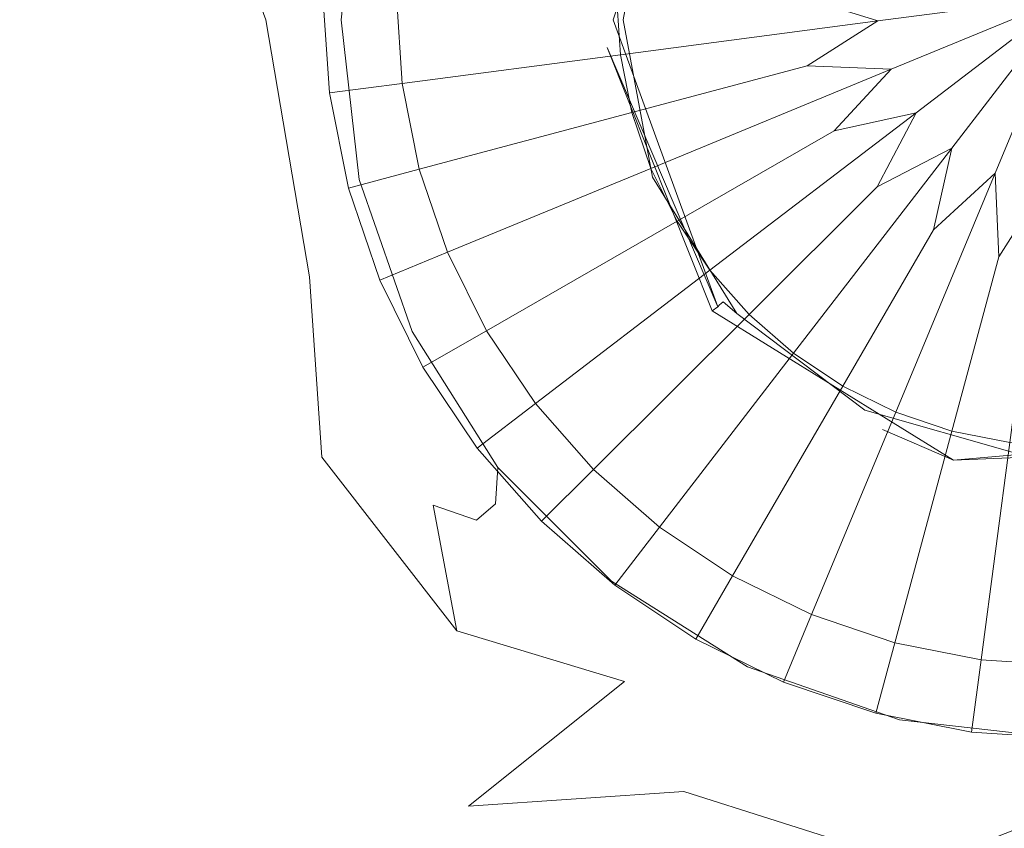
# Model space of a CAD drawing. Extents: x -5336 to -4026, y 11397 to 11923.
# Drawn here: x -5056 to -5008, y 11602 to 11642 of the extents above; entities that cross this region are included whole.
import ezdxf

# ---------------------------------------------------------------- set-up
doc = ezdxf.new("R2010")
doc.units = 0
doc.header["$LTSCALE"] = 500
doc.header["$MEASUREMENT"] = 0
for name, color, linetype in [('DEFAULTMATERIAL0', 7, 'Continuous'), ('klik klak', 30, 'Continuous'), ('RESZTA-3D', 7, 'Continuous'), ('SZAFKA_BESCO', 7, 'Continuous')]:
    doc.layers.add(name, color=color, linetype=linetype)

# ---------------------------------------------------------------- blocks, each defined once
blk = doc.blocks.new('klik klak')
at = {"layer": 'klik klak', "lineweight": 0}
for points in [[(0, 0), (-9.304, 1.219), (-13.212, 0), (-9.304, -1.219)], [(-36.038, -4.723, -2.035), (-36.35, 0, -2.035), (-36.35, 0, -3.847), (-36.038, -4.723, -3.847)], [(-36.038, -4.723, -2.035), (-32.493, -4.258, -0.509), (-32.775, 0, -0.509), (-36.35, 0, -2.035)], [(-36.038, -4.723, -5.217), (-36.038, -4.723, -3.847), (-36.35, 0, -3.847), (-36.35, 0, -5.217)], [(-36.038, -4.723, -5.217), (-36.35, 0, -5.217), (-36.35, 0, -6.364), (-36.038, -4.723, -6.364)], [(-21.858, -2.865), (-22.048, 0), (-32.775, 0, -0.509), (-32.493, -4.258, -0.509)], [(-21.858, -2.865), (-9.304, -1.219), (-13.212, 0), (-22.048, 0)], [(0, 0), (-9.304, -1.219), (-12.761, -3.404), (-8.67, -3.575)], [(0, 0), (-8.67, -3.575), (-11.442, -6.576), (-7.445, -5.687)], [(0, 0), (-7.445, -5.687), (-9.342, -9.299), (-5.713, -7.411)], [(0, 0), (-5.713, -7.411), (-6.606, -11.389), (-3.591, -8.63)], [(0, 0), (-3.591, -8.63), (-3.419, -12.703), (-1.225, -9.261)], [(-21.858, -2.865), (-21.296, -5.68), (-12.761, -3.404), (-9.304, -1.219)], [(-21.858, -2.865), (-32.493, -4.258, -0.509), (-31.658, -8.444, -0.509), (-21.296, -5.68)], [(-20.369, -8.399), (-8.67, -3.575), (-12.761, -3.404), (-21.296, -5.68)], [(-20.369, -8.399), (-19.094, -10.974), (-11.442, -6.576), (-8.67, -3.575)], [(-36.038, -4.723, -2.035), (-35.111, -9.365, -2.035), (-31.658, -8.444, -0.509), (-32.493, -4.258, -0.509)], [(-36.038, -4.723, -2.035), (-36.038, -4.723, -3.847), (-35.111, -9.365, -3.847), (-35.111, -9.365, -2.035)], [(-36.038, -4.723, -5.217), (-35.111, -9.365, -5.217), (-35.111, -9.365, -3.847), (-36.038, -4.723, -3.847)], [(-36.038, -4.723, -5.217), (-36.038, -4.723, -6.364), (-35.111, -9.365, -6.364), (-35.111, -9.365, -5.217)], [(-20.369, -8.399), (-21.296, -5.68), (-31.658, -8.444, -0.509), (-30.279, -12.485, -0.509)], [(-17.491, -13.36), (-7.445, -5.687), (-11.442, -6.576), (-19.094, -10.974)], [(-17.491, -13.36), (-15.59, -15.519), (-9.342, -9.299), (-7.445, -5.687)], [(-13.421, -17.411), (-5.713, -7.411), (-9.342, -9.299), (-15.59, -15.519)], [(-13.421, -17.411), (-11.024, -19.007), (-6.606, -11.389), (-5.713, -7.411)], [(-33.582, -13.847, -2.035), (-30.279, -12.485, -0.509), (-31.658, -8.444, -0.509), (-35.111, -9.365, -2.035)], [(-20.369, -8.399), (-30.279, -12.485, -0.509), (-28.384, -16.312, -0.509), (-19.094, -10.974)], [(-8.437, -20.276), (-3.591, -8.63), (-6.606, -11.389), (-11.024, -19.007)], [(-8.437, -20.276), (-5.706, -21.199), (-3.419, -12.703), (-3.591, -8.63)], [(-33.582, -13.847, -2.035), (-35.111, -9.365, -2.035), (-35.111, -9.365, -3.847), (-33.582, -13.847, -3.847)], [(-33.582, -13.847, -5.217), (-33.582, -13.847, -3.847), (-35.111, -9.365, -3.847), (-35.111, -9.365, -5.217)], [(-33.582, -13.847, -5.217), (-35.111, -9.365, -5.217), (-35.111, -9.365, -6.364), (-33.582, -13.847, -6.364)], [(-2.878, -21.758), (-1.225, -9.261), (-3.419, -12.703), (-5.706, -21.199)], [(-17.491, -13.36), (-19.094, -10.974), (-28.384, -16.312, -0.509), (-26.001, -19.86, -0.509)], [(-33.582, -13.847, -2.035), (-31.48, -18.092, -2.035), (-28.384, -16.312, -0.509), (-30.279, -12.485, -0.509)], [(-17.491, -13.36), (-26.001, -19.86, -0.509), (-23.175, -23.069, -0.509), (-15.59, -15.519)], [(-33.582, -13.847, -2.035), (-33.582, -13.847, -3.847), (-31.48, -18.092, -3.847), (-31.48, -18.092, -2.035)], [(-33.582, -13.847, -5.217), (-31.48, -18.092, -5.217), (-31.48, -18.092, -3.847), (-33.582, -13.847, -3.847)], [(-33.582, -13.847, -5.217), (-33.582, -13.847, -6.364), (-31.48, -18.092, -6.364), (-31.48, -18.092, -5.217)], [(-13.421, -17.411), (-15.59, -15.519), (-23.175, -23.069, -0.509), (-19.951, -25.882, -0.509)], [(-28.837, -22.027, -2.035), (-26.001, -19.86, -0.509), (-28.384, -16.312, -0.509), (-31.48, -18.092, -2.035)], [(-13.421, -17.411), (-19.951, -25.882, -0.509), (-16.387, -28.254, -0.509), (-11.024, -19.007)], [(-28.837, -22.027, -2.035), (-31.48, -18.092, -2.035), (-31.48, -18.092, -3.847), (-28.837, -22.027, -3.847)], [(-28.837, -22.027, -5.217), (-28.837, -22.027, -3.847), (-31.48, -18.092, -3.847), (-31.48, -18.092, -5.217)], [(-28.837, -22.027, -5.217), (-31.48, -18.092, -5.217), (-31.48, -18.092, -6.364), (-28.837, -22.027, -6.364)], [(-8.437, -20.276), (-11.024, -19.007), (-16.387, -28.254, -0.509), (-12.542, -30.14, -0.509)], [(-28.837, -22.027, -2.035), (-25.703, -25.586, -2.035), (-23.175, -23.069, -0.509), (-26.001, -19.86, -0.509)], [(-8.437, -20.276), (-12.542, -30.14, -0.509), (-8.483, -31.513, -0.509), (-5.706, -21.199)], [(-2.878, -21.758), (-5.706, -21.199), (-8.483, -31.513, -0.509), (-4.278, -32.344, -0.509)], [(-28.837, -22.027, -2.035), (-28.837, -22.027, -3.847), (-25.703, -25.586, -3.847), (-25.703, -25.586, -2.035)], [(-28.837, -22.027, -5.217), (-25.703, -25.586, -5.217), (-25.703, -25.586, -3.847), (-28.837, -22.027, -3.847)], [(-28.837, -22.027, -5.217), (-28.837, -22.027, -6.364), (-25.703, -25.586, -6.364), (-25.703, -25.586, -5.217)], [(-2.878, -21.758), (-4.278, -32.344, -0.509), (0, -32.625, -0.509), (0, -21.947)], [(-22.128, -28.706, -2.035), (-19.951, -25.882, -0.509), (-23.175, -23.069, -0.509), (-25.703, -25.586, -2.035)], [(-22.128, -28.706, -2.035), (-25.703, -25.586, -2.035), (-25.703, -25.586, -3.847), (-22.128, -28.706, -3.847)], [(-22.128, -28.706, -5.217), (-22.128, -28.706, -3.847), (-25.703, -25.586, -3.847), (-25.703, -25.586, -5.217)], [(-22.128, -28.706, -5.217), (-25.703, -25.586, -5.217), (-25.703, -25.586, -6.364), (-22.128, -28.706, -6.364)], [(-22.128, -28.706, -2.035), (-18.175, -31.336, -2.035), (-16.387, -28.254, -0.509), (-19.951, -25.882, -0.509)], [(-13.91, -33.429, -2.035), (-12.542, -30.14, -0.509), (-16.387, -28.254, -0.509), (-18.175, -31.336, -2.035)], [(-22.128, -28.706, -2.035), (-22.128, -28.706, -3.847), (-18.175, -31.336, -3.847), (-18.175, -31.336, -2.035)], [(-22.128, -28.706, -5.217), (-18.175, -31.336, -5.217), (-18.175, -31.336, -3.847), (-22.128, -28.706, -3.847)], [(-22.128, -28.706, -5.217), (-22.128, -28.706, -6.364), (-18.175, -31.336, -6.364), (-18.175, -31.336, -5.217)], [(-13.91, -33.429, -2.035), (-9.408, -34.951, -2.035), (-8.483, -31.513, -0.509), (-12.542, -30.14, -0.509)], [(-13.91, -33.429, -2.035), (-18.175, -31.336, -2.035), (-18.175, -31.336, -3.847), (-13.91, -33.429, -3.847)], [(-13.91, -33.429, -5.217), (-13.91, -33.429, -3.847), (-18.175, -31.336, -3.847), (-18.175, -31.336, -5.217)], [(-13.91, -33.429, -5.217), (-18.175, -31.336, -5.217), (-18.175, -31.336, -6.364), (-13.91, -33.429, -6.364)], [(-4.744, -35.873, -2.035), (-4.278, -32.344, -0.509), (-8.483, -31.513, -0.509), (-9.408, -34.951, -2.035)], [(-4.744, -35.873, -2.035), (0, -36.184, -2.035), (0, -32.625, -0.509), (-4.278, -32.344, -0.509)], [(-13.91, -33.429, -2.035), (-13.91, -33.429, -3.847), (-9.408, -34.951, -3.847), (-9.408, -34.951, -2.035)], [(-13.91, -33.429, -5.217), (-9.408, -34.951, -5.217), (-9.408, -34.951, -3.847), (-13.91, -33.429, -3.847)], [(-13.91, -33.429, -5.217), (-13.91, -33.429, -6.364), (-9.408, -34.951, -6.364), (-9.408, -34.951, -5.217)], [(-4.744, -35.873, -2.035), (-9.408, -34.951, -2.035), (-9.408, -34.951, -3.847), (-4.744, -35.873, -3.847)], [(-4.744, -35.873, -5.217), (-4.744, -35.873, -3.847), (-9.408, -34.951, -3.847), (-9.408, -34.951, -5.217)], [(-4.744, -35.873, -5.217), (-9.408, -34.951, -5.217), (-9.408, -34.951, -6.364), (-4.744, -35.873, -6.364)], [(-4.744, -35.873, -2.035), (-4.744, -35.873, -3.847), (0, -36.184, -3.847), (0, -36.184, -2.035)], [(-4.744, -35.873, -5.217), (0, -36.184, -5.217), (0, -36.184, -3.847), (-4.744, -35.873, -3.847)], [(-4.744, -35.873, -5.217), (-4.744, -35.873, -6.364), (0, -36.184, -6.364), (0, -36.184, -5.217)]]:
    blk.add_3dface(points, dxfattribs=at)
blk = doc.blocks.new('zestaw_CLASSIC_+_AKYA_1_480_1')
at = {"layer": 'DEFAULTMATERIAL0', "lineweight": 0}
for points, invisible_edges in [([(303.822, -266.673, 379.594), (299.258, -280, 379.594), (300.682, -272.605, 372.693), (303.822, -266.673, 379.594)], 14), ([(301.357, -269.932, 380.321), (299.258, -280, 379.594), (303.822, -266.673, 379.594), (301.357, -269.932, 380.321)], 15), ([(282.34, -280, 372.477), (279.846, -273.261, 378.025), (284.689, -266.803, 372.343), (282.34, -280, 372.477)], 15), ([(284.689, -266.803, 372.343), (283.752, -276.212, 365.648), (282.34, -280, 372.477), (284.689, -266.803, 372.343)], 15), ([(298.967, -281.349, 380.321), (301.357, -269.932, 380.321), (294.244, -273.406, 385.247), (298.967, -281.349, 380.321)], 15), ([(301.357, -269.932, 380.321), (298.967, -281.349, 380.321), (299.258, -280, 379.594), (301.357, -269.932, 380.321)], 15), ([(286, -280, 351.988), (284.965, -276.336, 358.818), (286.877, -272.212, 351.988), (286, -280, 351.988)], 15), ([(286, -280, 351.988), (286.877, -272.212, 351.988), (299.738, -280, 351.988), (286, -280, 351.988)], 14), ([(299.738, -280, 351.988), (286.877, -272.212, 351.988), (301.174, -272.32, 351.988), (299.738, -280, 351.988)], 15), ([(299.738, -280, 351.988), (301.174, -272.32, 351.988), (300.908, -272.687, 358.89), (299.738, -280, 351.988)], 14), ([(299.258, -280, 379.594), (299.377, -280, 372.693), (300.682, -272.605, 372.693), (299.258, -280, 379.594)], 15), ([(299.377, -280, 372.693), (299.498, -280, 365.791), (300.682, -272.605, 372.693), (299.377, -280, 372.693)], 15), ([(299.498, -280, 365.791), (300.795, -272.646, 365.791), (300.682, -272.605, 372.693), (299.498, -280, 365.791)], 15), ([(299.498, -280, 365.791), (299.619, -280, 358.89), (300.795, -272.646, 365.791), (299.498, -280, 365.791)], 15), ([(299.619, -280, 358.89), (300.908, -272.687, 358.89), (300.795, -272.646, 365.791), (299.619, -280, 358.89)], 15), ([(299.619, -280, 358.89), (299.738, -280, 351.988), (300.908, -272.687, 358.89), (299.619, -280, 358.89)], 15), ([(273.539, -280, 380.665), (279.846, -273.261, 378.025), (282.34, -280, 372.477), (273.539, -280, 380.665)], 13), ([(294.244, -273.406, 385.247), (287.963, -280, 390.173), (293.443, -280, 385.247), (294.244, -273.406, 385.247)], 15), ([(298.967, -281.349, 380.321), (294.244, -273.406, 385.247), (293.443, -280, 385.247), (298.967, -281.349, 380.321)], 15), ([(283.752, -276.212, 365.648), (283.752, -283.788, 365.648), (282.34, -280, 372.477), (283.752, -276.212, 365.648)], 15), ([(284.965, -276.336, 358.818), (284.965, -283.664, 358.818), (283.752, -276.212, 365.648), (284.965, -276.336, 358.818)], 15), ([(284.965, -283.664, 358.818), (283.752, -283.788, 365.648), (283.752, -276.212, 365.648), (284.965, -283.664, 358.818)], 15), ([(286, -280, 351.988), (284.965, -283.664, 358.818), (284.965, -276.336, 358.818), (286, -280, 351.988)], 15), ([(274.494, -289.742, 380.62), (256.336, -306.847, 384.001), (263.75, -280, 382.099), (274.494, -289.742, 380.62)], 15), ([(278.785, -294.066, 392.354), (267.16, -280, 393.668), (259.396, -301.069, 395.5), (278.785, -294.066, 392.354)], 15), ([(263.75, -280, 382.099), (273.539, -280, 380.665), (274.494, -289.742, 380.62), (263.75, -280, 382.099)], 15), ([(267.16, -280, 393.668), (278.785, -294.066, 392.354), (276.5, -280, 392.433), (267.16, -280, 393.668)], 15), ([(282.34, -280, 372.477), (274.494, -289.742, 380.62), (273.539, -280, 380.665), (282.34, -280, 372.477)], 15), ([(284.453, -292.537, 372.355), (274.494, -289.742, 380.62), (282.34, -280, 372.477), (284.453, -292.537, 372.355)], 15), ([(276.5, -280, 392.433), (285.648, -288.967, 391.681), (284.535, -280, 391.682), (276.5, -280, 392.433)], 15), ([(278.785, -294.066, 392.354), (285.648, -288.967, 391.681), (276.5, -280, 392.433), (278.785, -294.066, 392.354)], 15), ([(282.34, -280, 372.477), (283.752, -283.788, 365.648), (284.453, -292.537, 372.355), (282.34, -280, 372.477)], 11), ([(284.535, -280, 391.682), (285.648, -288.967, 391.681), (287.963, -280, 390.173), (284.535, -280, 391.682)], 15), ([(286.877, -287.788, 351.988), (284.965, -283.664, 358.818), (286, -280, 351.988), (286.877, -287.788, 351.988)], 15), ([(285.648, -288.967, 391.681), (290.668, -293.08, 390.169), (287.963, -280, 390.173), (285.648, -288.967, 391.681)], 15), ([(286.877, -287.788, 351.988), (286, -280, 351.988), (299.738, -280, 351.988), (286.877, -287.788, 351.988)], 14), ([(301.174, -287.68, 351.988), (286.877, -287.788, 351.988), (299.738, -280, 351.988), (301.174, -287.68, 351.988)], 15), ([(287.963, -280, 390.173), (290.668, -293.08, 390.169), (294.244, -286.594, 385.247), (287.963, -280, 390.173)], 15), ([(293.443, -280, 385.247), (287.963, -280, 390.173), (294.244, -286.594, 385.247), (293.443, -280, 385.247)], 15), ([(298.967, -281.349, 380.321), (293.443, -280, 385.247), (294.244, -286.594, 385.247), (298.967, -281.349, 380.321)], 15), ([(298.967, -281.349, 380.321), (304.355, -293.987, 379.594), (299.258, -280, 379.594), (298.967, -281.349, 380.321)], 15), ([(299.258, -280, 379.594), (304.355, -293.987, 379.594), (300.682, -287.395, 372.693), (299.258, -280, 379.594)], 14), ([(299.377, -280, 372.693), (299.258, -280, 379.594), (300.682, -287.395, 372.693), (299.377, -280, 372.693)], 15), ([(299.498, -280, 365.791), (299.377, -280, 372.693), (300.682, -287.395, 372.693), (299.498, -280, 365.791)], 15), ([(299.619, -280, 358.89), (299.498, -280, 365.791), (300.795, -287.354, 365.791), (299.619, -280, 358.89)], 15), ([(300.795, -287.354, 365.791), (299.498, -280, 365.791), (300.682, -287.395, 372.693), (300.795, -287.354, 365.791)], 15), ([(299.738, -280, 351.988), (299.619, -280, 358.89), (300.908, -287.313, 358.89), (299.738, -280, 351.988)], 15), ([(300.908, -287.313, 358.89), (299.619, -280, 358.89), (300.795, -287.354, 365.791), (300.908, -287.313, 358.89)], 15), ([(301.174, -287.68, 351.988), (299.738, -280, 351.988), (300.908, -287.313, 358.89), (301.174, -287.68, 351.988)], 14), ([(298.967, -281.349, 380.321), (294.244, -286.594, 385.247), (296.6, -292.806, 385.247), (298.967, -281.349, 380.321)], 15), ([(304.086, -294.182, 380.321), (298.967, -281.349, 380.321), (296.6, -292.806, 385.247), (304.086, -294.182, 380.321)], 14), ([(304.086, -294.182, 380.321), (304.355, -293.987, 379.594), (298.967, -281.349, 380.321), (304.086, -294.182, 380.321)], 12), ([(284.965, -283.664, 358.818), (285.277, -291.208, 365.648), (283.752, -283.788, 365.648), (284.965, -283.664, 358.818)], 15), ([(283.752, -283.788, 365.648), (285.277, -291.208, 365.648), (284.453, -292.537, 372.355), (283.752, -283.788, 365.648)], 15), ([(286.877, -287.788, 351.988), (286.441, -290.843, 358.818), (284.965, -283.664, 358.818), (286.877, -287.788, 351.988)], 15), ([(286.441, -290.843, 358.818), (285.277, -291.208, 365.648), (284.965, -283.664, 358.818), (286.441, -290.843, 358.818)], 15), ([(294.244, -286.594, 385.247), (290.668, -293.08, 390.169), (296.6, -292.806, 385.247), (294.244, -286.594, 385.247)], 15), ([(300.795, -287.354, 365.791), (300.682, -287.395, 372.693), (304.436, -293.898, 372.693), (300.795, -287.354, 365.791)], 15), ([(300.682, -287.395, 372.693), (304.355, -293.987, 379.594), (304.436, -293.898, 372.693), (300.682, -287.395, 372.693)], 13), ([(300.908, -287.313, 358.89), (300.795, -287.354, 365.791), (304.621, -293.743, 358.89), (300.908, -287.313, 358.89)], 15), ([(304.621, -293.743, 358.89), (300.795, -287.354, 365.791), (304.527, -293.821, 365.791), (304.621, -293.743, 358.89)], 11), ([(304.527, -293.821, 365.791), (300.795, -287.354, 365.791), (304.436, -293.898, 372.693), (304.527, -293.821, 365.791)], 11), ([(301.174, -287.68, 351.988), (300.908, -287.313, 358.89), (304.621, -293.743, 358.89), (301.174, -287.68, 351.988)], 15), ([(289.465, -295.186, 351.988), (286.441, -290.843, 358.818), (286.877, -287.788, 351.988), (289.465, -295.186, 351.988)], 15), ([(289.465, -295.186, 351.988), (286.877, -287.788, 351.988), (301.174, -287.68, 351.988), (289.465, -295.186, 351.988)], 14), ([(305.287, -294.323, 351.988), (289.465, -295.186, 351.988), (301.174, -287.68, 351.988), (305.287, -294.323, 351.988)], 15), ([(305.287, -294.323, 351.988), (301.174, -287.68, 351.988), (304.621, -293.743, 358.89), (305.287, -294.323, 351.988)], 10), ([(278.785, -294.066, 392.354), (288.896, -297.343, 391.68), (285.648, -288.967, 391.681), (278.785, -294.066, 392.354)], 15), ([(288.896, -297.343, 391.68), (290.668, -293.08, 390.169), (285.648, -288.967, 391.681), (288.896, -297.343, 391.68)], 15), ([(277.277, -299.016, 380.513), (256.336, -306.847, 384.001), (274.494, -289.742, 380.62), (277.277, -299.016, 380.513)], 15), ([(284.453, -292.537, 372.355), (277.277, -299.016, 380.513), (274.494, -289.742, 380.62), (284.453, -292.537, 372.355)], 15), ([(285.277, -291.208, 365.648), (288.264, -298.169, 365.648), (284.453, -292.537, 372.355), (285.277, -291.208, 365.648)], 15), ([(286.441, -290.843, 358.818), (289.33, -297.577, 358.818), (285.277, -291.208, 365.648), (286.441, -290.843, 358.818)], 15), ([(289.33, -297.577, 358.818), (288.264, -298.169, 365.648), (285.277, -291.208, 365.648), (289.33, -297.577, 358.818)], 15), ([(289.465, -295.186, 351.988), (289.33, -297.577, 358.818), (286.441, -290.843, 358.818), (289.465, -295.186, 351.988)], 15), ([(284.453, -292.537, 372.355), (285.066, -301.322, 377.909), (277.277, -299.016, 380.513), (284.453, -292.537, 372.355)], 15), ([(284.453, -292.537, 372.355), (288.264, -298.169, 365.648), (290.494, -303.649, 372.16), (284.453, -292.537, 372.355)], 15), ([(290.494, -303.649, 372.16), (285.066, -301.322, 377.909), (284.453, -292.537, 372.355), (290.494, -303.649, 372.16)], 13), ([(288.896, -297.343, 391.68), (298.334, -304.023, 390.166), (290.668, -293.08, 390.169), (288.896, -297.343, 391.68)], 15), ([(296.6, -292.806, 385.247), (290.668, -293.08, 390.169), (300.373, -298.273, 385.247), (296.6, -292.806, 385.247)], 15), ([(290.668, -293.08, 390.169), (298.334, -304.023, 390.166), (300.373, -298.273, 385.247), (290.668, -293.08, 390.169)], 15), ([(304.086, -294.182, 380.321), (296.6, -292.806, 385.247), (300.373, -298.273, 385.247), (304.086, -294.182, 380.321)], 15), ([(260.02, -307.091, 395.466), (278.785, -294.066, 392.354), (259.396, -301.069, 395.5), (260.02, -307.091, 395.466)], 15), ([(263.125, -318.264, 395.187), (278.785, -294.066, 392.354), (260.02, -307.091, 395.466), (263.125, -318.264, 395.187)], 15), ([(285.846, -307.288, 392.224), (278.785, -294.066, 392.354), (263.125, -318.264, 395.187), (285.846, -307.288, 392.224)], 15), ([(285.846, -307.288, 392.224), (288.896, -297.343, 391.68), (278.785, -294.066, 392.354), (285.846, -307.288, 392.224)], 15), ([(304.086, -294.182, 380.321), (312.389, -299.964, 379.594), (304.355, -293.987, 379.594), (304.086, -294.182, 380.321)], 15), ([(304.436, -293.898, 372.693), (304.355, -293.987, 379.594), (310.188, -298.725, 372.693), (304.436, -293.898, 372.693)], 15), ([(304.355, -293.987, 379.594), (312.389, -299.964, 379.594), (310.188, -298.725, 372.693), (304.355, -293.987, 379.594)], 15), ([(304.527, -293.821, 365.791), (304.436, -293.898, 372.693), (310.188, -298.725, 372.693), (304.527, -293.821, 365.791)], 15), ([(304.621, -293.743, 358.89), (304.527, -293.821, 365.791), (310.248, -298.621, 365.791), (304.621, -293.743, 358.89)], 15), ([(310.248, -298.621, 365.791), (304.527, -293.821, 365.791), (310.188, -298.725, 372.693), (310.248, -298.621, 365.791)], 15), ([(305.287, -294.323, 351.988), (304.621, -293.743, 358.89), (310.309, -298.517, 358.89), (305.287, -294.323, 351.988)], 15), ([(310.309, -298.517, 358.89), (304.621, -293.743, 358.89), (310.248, -298.621, 365.791), (310.309, -298.517, 358.89)], 15), ([(293.635, -301.822, 351.988), (289.465, -295.186, 351.988), (305.287, -294.323, 351.988), (293.635, -301.822, 351.988)], 14), ([(299.178, -307.364, 351.988), (293.635, -301.822, 351.988), (305.287, -294.323, 351.988), (299.178, -307.364, 351.988)], 14), ([(299.178, -307.364, 351.988), (305.287, -294.323, 351.988), (311.523, -299.032, 351.988), (299.178, -307.364, 351.988)], 15), ([(304.086, -294.182, 380.321), (300.373, -298.273, 385.247), (305.346, -302.678, 385.247), (304.086, -294.182, 380.321)], 15), ([(315.838, -301.46, 380.321), (304.086, -294.182, 380.321), (305.346, -302.678, 385.247), (315.838, -301.46, 380.321)], 14), ([(304.086, -294.182, 380.321), (315.838, -301.46, 380.321), (312.389, -299.964, 379.594), (304.086, -294.182, 380.321)], 13), ([(311.523, -299.032, 351.988), (305.287, -294.323, 351.988), (310.309, -298.517, 358.89), (311.523, -299.032, 351.988)], 14), ([(293.635, -301.822, 351.988), (289.33, -297.577, 358.818), (289.465, -295.186, 351.988), (293.635, -301.822, 351.988)], 15), ([(285.846, -307.288, 392.224), (294.123, -304.701, 391.68), (288.896, -297.343, 391.68), (285.846, -307.288, 392.224)], 15), ([(294.123, -304.701, 391.68), (298.334, -304.023, 390.166), (288.896, -297.343, 391.68), (294.123, -304.701, 391.68)], 15), ([(289.33, -297.577, 358.818), (292.592, -304.387, 365.648), (288.264, -298.169, 365.648), (289.33, -297.577, 358.818)], 15), ([(293.635, -301.822, 351.988), (293.518, -303.592, 358.818), (289.33, -297.577, 358.818), (293.635, -301.822, 351.988)], 14), ([(293.518, -303.592, 358.818), (292.592, -304.387, 365.648), (289.33, -297.577, 358.818), (293.518, -303.592, 358.818)], 14), ([(288.264, -298.169, 365.648), (292.592, -304.387, 365.648), (290.494, -303.649, 372.16), (288.264, -298.169, 365.648)], 13), ([(300.373, -298.273, 385.247), (298.334, -304.023, 390.166), (305.346, -302.678, 385.247), (300.373, -298.273, 385.247)], 15), ([(310.248, -298.621, 365.791), (310.188, -298.725, 372.693), (317.244, -301.294, 372.693), (310.248, -298.621, 365.791)], 15), ([(310.188, -298.725, 372.693), (312.389, -299.964, 379.594), (317.244, -301.294, 372.693), (310.188, -298.725, 372.693)], 15), ([(310.309, -298.517, 358.89), (310.248, -298.621, 365.791), (317.266, -301.175, 365.791), (310.309, -298.517, 358.89)], 15), ([(317.266, -301.175, 365.791), (310.248, -298.621, 365.791), (317.244, -301.294, 372.693), (317.266, -301.175, 365.791)], 15), ([(311.523, -299.032, 351.988), (310.309, -298.517, 358.89), (317.287, -301.056, 358.89), (311.523, -299.032, 351.988)], 15), ([(317.287, -301.056, 358.89), (310.309, -298.517, 358.89), (317.266, -301.175, 365.791), (317.287, -301.056, 358.89)], 15), ([(256.836, -310.283, 383.963), (256.336, -306.847, 384.001), (277.277, -299.016, 380.513), (256.836, -310.283, 383.963)], 15), ([(257.414, -313.487, 383.925), (256.836, -310.283, 383.963), (277.277, -299.016, 380.513), (257.414, -313.487, 383.925)], 15), ([(259.76, -320.186, 383.707), (257.414, -313.487, 383.925), (277.277, -299.016, 380.513), (259.76, -320.186, 383.707)], 15), ([(281.639, -307.162, 380.408), (259.76, -320.186, 383.707), (277.277, -299.016, 380.513), (281.639, -307.162, 380.408)], 15), ([(277.277, -299.016, 380.513), (285.066, -301.322, 377.909), (281.639, -307.162, 380.408), (277.277, -299.016, 380.513)], 15), ([(305.812, -311.534, 351.988), (299.178, -307.364, 351.988), (311.523, -299.032, 351.988), (305.812, -311.534, 351.988)], 14), ([(305.812, -311.534, 351.988), (311.523, -299.032, 351.988), (313.211, -314.122, 351.988), (305.812, -311.534, 351.988)], 11), ([(319.037, -301.17, 351.988), (311.523, -299.032, 351.988), (317.287, -301.056, 358.89), (319.037, -301.17, 351.988)], 14), ([(313.211, -314.122, 351.988), (311.523, -299.032, 351.988), (319.037, -301.17, 351.988), (313.211, -314.122, 351.988)], 15), ([(312.389, -299.964, 379.594), (326.404, -301.044, 379.594), (317.244, -301.294, 372.693), (312.389, -299.964, 379.594)], 15), ([(315.838, -301.46, 380.321), (326.404, -301.044, 379.594), (312.389, -299.964, 379.594), (315.838, -301.46, 380.321)], 14), ([(329.721, -300.256, 380.321), (315.838, -301.46, 380.321), (324.32, -307.354, 385.247), (329.721, -300.256, 380.321)], 14), ([(315.838, -301.46, 380.321), (329.721, -300.256, 380.321), (326.404, -301.044, 379.594), (315.838, -301.46, 380.321)], 13), ([(285.066, -301.322, 377.909), (291.635, -309.776, 377.859), (281.639, -307.162, 380.408), (285.066, -301.322, 377.909)], 14), ([(290.494, -303.649, 372.16), (291.635, -309.776, 377.859), (285.066, -301.322, 377.909), (290.494, -303.649, 372.16)], 15), ([(313.211, -314.122, 351.988), (319.037, -301.17, 351.988), (321, -315, 351.988), (313.211, -314.122, 351.988)], 11), ([(317.244, -301.294, 372.693), (326.404, -301.044, 379.594), (324.754, -301.294, 372.693), (317.244, -301.294, 372.693)], 15), ([(317.266, -301.175, 365.791), (317.244, -301.294, 372.693), (324.754, -301.294, 372.693), (317.266, -301.175, 365.791)], 15), ([(317.287, -301.056, 358.89), (317.266, -301.175, 365.791), (324.732, -301.175, 365.791), (317.287, -301.056, 358.89)], 15), ([(324.732, -301.175, 365.791), (317.266, -301.175, 365.791), (324.754, -301.294, 372.693), (324.732, -301.175, 365.791)], 15), ([(319.037, -301.17, 351.988), (317.287, -301.056, 358.89), (324.713, -301.056, 358.89), (319.037, -301.17, 351.988)], 15), ([(324.713, -301.056, 358.89), (317.287, -301.056, 358.89), (324.732, -301.175, 365.791), (324.713, -301.056, 358.89)], 15), ([(315.838, -301.46, 380.321), (305.346, -302.678, 385.247), (311.229, -305.765, 385.247), (315.838, -301.46, 380.321)], 15), ([(315.838, -301.46, 380.321), (311.229, -305.765, 385.247), (317.678, -307.354, 385.247), (315.838, -301.46, 380.321)], 15), ([(315.838, -301.46, 380.321), (317.678, -307.354, 385.247), (324.32, -307.354, 385.247), (315.838, -301.46, 380.321)], 15), ([(299.178, -307.364, 351.988), (293.518, -303.592, 358.818), (293.635, -301.822, 351.988), (299.178, -307.364, 351.988)], 15), ([(298.334, -304.023, 390.166), (308.814, -310.698, 390.166), (305.346, -302.678, 385.247), (298.334, -304.023, 390.166)], 15), ([(305.346, -302.678, 385.247), (308.814, -310.698, 390.166), (311.229, -305.765, 385.247), (305.346, -302.678, 385.247)], 15), ([(292.592, -304.387, 365.648), (298.082, -309.606, 365.648), (290.494, -303.649, 372.16), (292.592, -304.387, 365.648)], 15), ([(290.494, -303.649, 372.16), (298.082, -309.606, 365.648), (299.807, -312.253, 372.108), (290.494, -303.649, 372.16)], 15), ([(299.807, -312.253, 372.108), (291.635, -309.776, 377.859), (290.494, -303.649, 372.16), (299.807, -312.253, 372.108)], 12), ([(293.518, -303.592, 358.818), (298.082, -309.606, 365.648), (292.592, -304.387, 365.648), (293.518, -303.592, 358.818)], 15), ([(299.178, -307.364, 351.988), (298.83, -308.642, 358.818), (293.518, -303.592, 358.818), (299.178, -307.364, 351.988)], 15), ([(298.83, -308.642, 358.818), (298.082, -309.606, 365.648), (293.518, -303.592, 358.818), (298.83, -308.642, 358.818)], 15), ([(294.123, -304.701, 391.68), (300.949, -310.503, 391.679), (298.334, -304.023, 390.166), (294.123, -304.701, 391.68)], 15), ([(300.949, -310.503, 391.679), (308.814, -310.698, 390.166), (298.334, -304.023, 390.166), (300.949, -310.503, 391.679)], 15), ([(285.846, -307.288, 392.224), (296.51, -317.155, 392.194), (294.123, -304.701, 391.68), (285.846, -307.288, 392.224)], 15), ([(296.51, -317.155, 392.194), (300.949, -310.503, 391.679), (294.123, -304.701, 391.68), (296.51, -317.155, 392.194)], 15), ([(311.229, -305.765, 385.247), (308.814, -310.698, 390.166), (317.678, -307.354, 385.247), (311.229, -305.765, 385.247)], 15), ([(261.186, -323.916, 383.657), (259.76, -320.186, 383.707), (281.639, -307.162, 380.408), (261.186, -323.916, 383.657)], 15), ([(263.383, -328.224, 383.6), (261.186, -323.916, 383.657), (281.639, -307.162, 380.408), (263.383, -328.224, 383.6)], 15), ([(264.482, -322.131, 395.157), (285.846, -307.288, 392.224), (263.125, -318.264, 395.187), (264.482, -322.131, 395.157)], 15), ([(271.469, -337.408, 383.43), (263.383, -328.224, 383.6), (281.639, -307.162, 380.408), (271.469, -337.408, 383.43)], 15), ([(266.221, -325.774, 395.127), (285.846, -307.288, 392.224), (264.482, -322.131, 395.157), (266.221, -325.774, 395.127)], 15), ([(268.873, -329.842, 395.091), (285.846, -307.288, 392.224), (266.221, -325.774, 395.127), (268.873, -329.842, 395.091)], 15), ([(296.51, -317.155, 392.194), (285.846, -307.288, 392.224), (268.873, -329.842, 395.091), (296.51, -317.155, 392.194)], 15), ([(292.215, -318.323, 380.338), (271.469, -337.408, 383.43), (281.639, -307.162, 380.408), (292.215, -318.323, 380.338)], 15), ([(281.639, -307.162, 380.408), (291.635, -309.776, 377.859), (292.215, -318.323, 380.338), (281.639, -307.162, 380.408)], 15), ([(305.812, -311.534, 351.988), (298.83, -308.642, 358.818), (299.178, -307.364, 351.988), (305.812, -311.534, 351.988)], 15), ([(308.814, -310.698, 390.166), (321, -313.022, 390.16), (317.678, -307.354, 385.247), (308.814, -310.698, 390.166)], 15), ([(317.678, -307.354, 385.247), (321, -313.022, 390.16), (324.32, -307.354, 385.247), (317.678, -307.354, 385.247)], 15), ([(298.83, -308.642, 358.818), (304.512, -313.613, 365.648), (298.082, -309.606, 365.648), (298.83, -308.642, 358.818)], 15), ([(305.812, -311.534, 351.988), (305.049, -312.518, 358.818), (298.83, -308.642, 358.818), (305.812, -311.534, 351.988)], 15), ([(305.049, -312.518, 358.818), (304.512, -313.613, 365.648), (298.83, -308.642, 358.818), (305.049, -312.518, 358.818)], 15), ([(292.215, -318.323, 380.338), (291.635, -309.776, 377.859), (299.807, -312.253, 372.108), (292.215, -318.323, 380.338)], 11), ([(298.082, -309.606, 365.648), (304.512, -313.613, 365.648), (299.807, -312.253, 372.108), (298.082, -309.606, 365.648)], 15), ([(296.51, -317.155, 392.194), (308.527, -314.31, 391.679), (300.949, -310.503, 391.679), (296.51, -317.155, 392.194)], 15), ([(308.527, -314.31, 391.679), (308.814, -310.698, 390.166), (300.949, -310.503, 391.679), (308.527, -314.31, 391.679)], 15), ([(308.527, -314.31, 391.679), (321, -313.022, 390.16), (308.814, -310.698, 390.166), (308.527, -314.31, 391.679)], 15), ([(305.812, -311.534, 351.988), (311.92, -315.063, 358.818), (305.049, -312.518, 358.818), (305.812, -311.534, 351.988)], 15), ([(313.211, -314.122, 351.988), (311.92, -315.063, 358.818), (305.812, -311.534, 351.988), (313.211, -314.122, 351.988)], 15), ([(299.807, -312.253, 372.108), (302.703, -317.609, 377.853), (292.215, -318.323, 380.338), (299.807, -312.253, 372.108)], 15), ([(299.807, -312.253, 372.108), (304.512, -313.613, 365.648), (307.797, -316.266, 372.117), (299.807, -312.253, 372.108)], 15), ([(307.797, -316.266, 372.117), (302.703, -317.609, 377.853), (299.807, -312.253, 372.108), (307.797, -316.266, 372.117)], 15), ([(305.049, -312.518, 358.818), (311.92, -315.063, 358.818), (304.512, -313.613, 365.648), (305.049, -312.518, 358.818)], 15), ([(321, -316.513, 391.675), (321, -313.022, 390.16), (308.527, -314.31, 391.679), (321, -316.513, 391.675)], 15), ([(311.92, -315.063, 358.818), (311.615, -316.244, 365.648), (304.512, -313.613, 365.648), (311.92, -315.063, 358.818)], 15), ([(304.512, -313.613, 365.648), (311.615, -316.244, 365.648), (307.797, -316.266, 372.117), (304.512, -313.613, 365.648)], 15), ([(313.211, -314.122, 351.988), (319.164, -316.173, 358.818), (311.92, -315.063, 358.818), (313.211, -314.122, 351.988)], 15), ([(321, -315, 351.988), (319.164, -316.173, 358.818), (313.211, -314.122, 351.988), (321, -315, 351.988)], 15), ([(306.344, -322.015, 392.199), (308.527, -314.31, 391.679), (296.51, -317.155, 392.194), (306.344, -322.015, 392.199)], 15), ([(306.344, -322.015, 392.199), (321, -316.513, 391.675), (308.527, -314.31, 391.679), (306.344, -322.015, 392.199)], 15), ([(311.92, -315.063, 358.818), (319.104, -317.391, 365.648), (311.615, -316.244, 365.648), (311.92, -315.063, 358.818)], 15), ([(319.164, -316.173, 358.818), (319.104, -317.391, 365.648), (311.92, -315.063, 358.818), (319.164, -316.173, 358.818)], 15), ([(307.797, -316.266, 372.117), (314.275, -321.27, 377.852), (302.703, -317.609, 377.853), (307.797, -316.266, 372.117)], 13), ([(321, -324.5, 392.184), (321, -316.513, 391.675), (306.344, -322.015, 392.199), (321, -324.5, 392.184)], 15), ([(307.797, -316.266, 372.117), (311.615, -316.244, 365.648), (321, -318.592, 372.103), (307.797, -316.266, 372.117)], 15), ([(321, -318.592, 372.103), (314.275, -321.27, 377.852), (307.797, -316.266, 372.117), (321, -318.592, 372.103)], 14), ([(311.615, -316.244, 365.648), (319.104, -317.391, 365.648), (321, -318.592, 372.103), (311.615, -316.244, 365.648)], 15), ([(277.387, -337.659, 394.978), (296.51, -317.155, 392.194), (268.873, -329.842, 395.091), (277.387, -337.659, 394.978)], 15), ([(282.381, -340.659, 394.934), (296.51, -317.155, 392.194), (277.387, -337.659, 394.978), (282.381, -340.659, 394.934)], 15), ([(285.242, -342.036, 394.911), (296.51, -317.155, 392.194), (282.381, -340.659, 394.934), (285.242, -342.036, 394.911)], 15), ([(306.344, -322.015, 392.199), (296.51, -317.155, 392.194), (285.242, -342.036, 394.911), (306.344, -322.015, 392.199)], 15), ([(292.215, -318.323, 380.338), (302.703, -317.609, 377.853), (305.816, -325.441, 380.344), (292.215, -318.323, 380.338)], 14), ([(302.703, -317.609, 377.853), (314.275, -321.27, 377.852), (305.816, -325.441, 380.344), (302.703, -317.609, 377.853)], 15), ([(276.025, -340.881, 383.386), (271.469, -337.408, 383.43), (292.215, -318.323, 380.338), (276.025, -340.881, 383.386)], 15), ([(278.666, -342.526, 383.364), (276.025, -340.881, 383.386), (292.215, -318.323, 380.338), (278.666, -342.526, 383.364)], 15), ([(281.643, -344.127, 383.342), (278.666, -342.526, 383.364), (292.215, -318.323, 380.338), (281.643, -344.127, 383.342)], 15), ([(305.816, -325.441, 380.344), (281.643, -344.127, 383.342), (292.215, -318.323, 380.338), (305.816, -325.441, 380.344)], 15), ([(321, -327.903, 380.331), (314.275, -321.27, 377.852), (321, -318.592, 372.103), (321, -327.903, 380.331)], 15)]:
    blk.add_3dface(points, dxfattribs=dict(at, invisible_edges=invisible_edges))
at = {"layer": 'SZAFKA_BESCO', "lineweight": 0, "invisible_edges": 15}
for points in [[(627, -498.5, 17), (627, -99.5, 17), (19, -498.5, 17), (627, -498.5, 17)], [(19, -498.5, 17), (627, -99.5, 17), (19, -99.5, 17), (19, -498.5, 17)], [(39, -117.5, 60), (39, -499, 60), (607, -117.5, 60), (39, -117.5, 60)], [(607, -117.5, 60), (39, -499, 60), (607, -499, 60), (607, -117.5, 60)], [(446.324, -144.364, 44), (578.688, -434.669, 44), (67.312, -431.331, 44), (446.324, -144.364, 44)], [(196.669, -145.812, 44), (446.324, -144.364, 44), (67.312, -431.331, 44), (196.669, -145.812, 44)], [(600.136, -458.324, 1), (45.864, -147.676, 1), (598.688, -144.669, 1), (600.136, -458.324, 1)], [(47.312, -461.331, 1), (45.864, -147.676, 1), (600.136, -458.324, 1), (47.312, -461.331, 1)]]:
    blk.add_3dface(points, dxfattribs=at)

msp = doc.modelspace()

# ---------------------------------------------------------------- block references
at = {"layer": 'RESZTA-3D', "color": 7, "lineweight": 0}
msp.add_blockref('zestaw_CLASSIC_+_AKYA_1_480_1', (-5326.544, 11921.522), dxfattribs=at)
at = {"layer": 'RESZTA-3D', "lineweight": 0, "rotation": 360}
msp.add_blockref('klik klak', (-5005.076, 11642.678, 398.94), dxfattribs=at)

doc.saveas('drawing.dxf')
